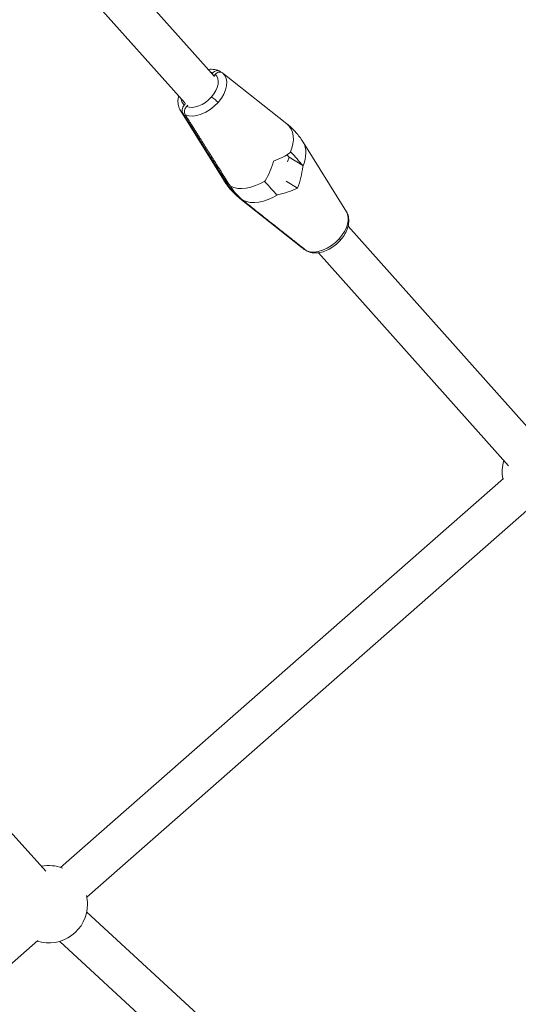
# Model space of a CAD drawing. Units: millimetres. Extents: x -8534 to 26090, y -7784 to 8770.
# Drawn here: x -2208 to -1982, y -1649 to -1204 of the extents above; entities that cross this region are included whole.
import ezdxf

# ---------------------------------------------------------------- set-up
doc = ezdxf.new("R2010")
doc.units = ezdxf.units.MM
doc.layers.add('BEM-SI-MIN', color=7, linetype='Continuous')
doc.layers.add('Shout.06', color=253, linetype='Continuous')
doc.styles.get("Standard").update_dxf_attribs({"font": 'arial.ttf'})
doc.dimstyles.new('Europa 1-100', dxfattribs={"dimscale": 50, "dimtxt": 3.5, "dimasz": 4, "dimexe": 2, "dimexo": 3, "dimgap": 2, "dimtad": 0, "dimlfac": 0.001, "dimzin": 0, "dimtxsty": 'Standard', "dimcen": 0, "dimadec": 0, "dimazin": 0, "dimtfac": 1, "dimtofl": 0, "dimtmove": 0, "dimatfit": 3, "dimfxl": 2, "dimfxlon": 1, "dimtolj": 1, "dimtzin": 0, "dimlwd": -1, "dimlwe": -1, "dimarcsym": 0})

# ---------------------------------------------------------------- blocks, each defined once
blk = doc.blocks.new('*D65')
at = {"layer": 'BEM-SI-MIN', "color": 0, "transparency": 16777216}
for p, q in [((-8321.93, 8767.81), (-8518.72, 8767.81)), ((-8418.72, 8567.81), (-8418.72, 1712.17)), ((-8418.72, -6116.54), (-8418.72, 739.11)), ((-8321.71, -6316.54), (-8518.72, -6316.54))]:
    blk.add_line(p, q, dxfattribs=at)
for points in [[(-8452.06, 8567.81), (-8385.39, 8567.81), (-8418.72, 8767.81)], [(-8452.06, -6116.54), (-8385.39, -6116.54), (-8418.72, -6316.54)]]:
    blk.add_solid(points, dxfattribs=at)
at = {"layer": 'BEM-SI-MIN', "color": 0, "transparency": 16777216, "insert": (-8418.72, 1225.64), "char_height": 175, "attachment_point": 5, "rotation": 90}
blk.add_mtext('\\A1;15,08m', dxfattribs=at)
blk = doc.blocks.new('*D67')
at = {"layer": 'BEM-SI-MIN', "color": 0, "transparency": 16777216}
for p, q in [((-7720.96, 7266.56), (-7920.7, 7266.57)), ((-7820.7, 7066.56), (-7820.89, 1712.86)), ((-7821.11, -4613.9), (-7820.92, 739.8)), ((-7721.38, -4813.91), (-7921.11, -4813.9))]:
    blk.add_line(p, q, dxfattribs=at)
for points in [[(-7854.04, 7066.57), (-7787.37, 7066.56), (-7820.7, 7266.56)], [(-7854.44, -4613.9), (-7787.77, -4613.9), (-7821.11, -4813.9)]]:
    blk.add_solid(points, dxfattribs=at)
at = {"layer": 'BEM-SI-MIN', "color": 0, "transparency": 16777216, "insert": (-7820.91, 1226.33), "char_height": 175, "attachment_point": 5, "rotation": 89.998}
blk.add_mtext('\\A1;12,08m', dxfattribs=at)
blk = doc.blocks.new('*D68')
at = {"layer": 'BEM-SI-MIN', "color": 0, "transparency": 16777216}
for p, q in [((-7213.14, -7554.3), (-7213.14, -7750.85)), ((9489.5, -7552.78), (9489.5, -7750.85)), ((-7013.14, -7650.85), (651.65, -7650.85)), ((9289.5, -7650.85), (1624.71, -7650.85))]:
    blk.add_line(p, q, dxfattribs=at)
for points in [[(-7013.14, -7617.51), (-7013.14, -7684.18), (-7213.14, -7650.85)], [(9289.5, -7617.51), (9289.5, -7684.18), (9489.5, -7650.85)]]:
    blk.add_solid(points, dxfattribs=at)
at = {"layer": 'BEM-SI-MIN', "color": 0, "transparency": 16777216, "insert": (1138.18, -7650.85), "char_height": 175, "attachment_point": 5}
blk.add_mtext('\\A1;16,70m', dxfattribs=at)
blk = doc.blocks.new('*D69')
at = {"layer": 'BEM-SI-MIN', "color": 0, "transparency": 16777216}
for p, q in [((-5650.7, -6826.62), (-5650.7, -7026.31)), ((6645.8, -6826.53), (6645.8, -7026.31)), ((-5450.7, -6926.31), (11.02, -6926.31)), ((6445.8, -6926.31), (984.07, -6926.31))]:
    blk.add_line(p, q, dxfattribs=at)
for points in [[(-5450.7, -6892.98), (-5450.7, -6959.65), (-5650.7, -6926.31)], [(6445.8, -6892.98), (6445.8, -6959.65), (6645.8, -6926.31)]]:
    blk.add_solid(points, dxfattribs=at)
at = {"layer": 'BEM-SI-MIN', "color": 0, "transparency": 16777216, "insert": (497.55, -6926.31), "char_height": 175, "attachment_point": 5}
blk.add_mtext('\\A1;12,30m', dxfattribs=at)

msp = doc.modelspace()

# ---------------------------------------------------------------- linework, layer by layer
at = {"layer": 'Shout.06', "color": 7, "linetype": 'Continuous', "lineweight": 0}
for p, q in [((-2119.765, -1229.416, 429.565), (-2206.485, -1132.3, 429.565)), ((-2133.192, -1241.405, 429.565), (-2219.912, -1144.289, 429.565)), ((-2120.871, -1228.177, 429.565), (-2120.549, -1227.815, 429.565)), ((-2120.871, -1228.177, 429.565), (-2120.549, -1227.815, 429.565)), ((-2119.468, -1228.476, 429.565), (-2120.035, -1229.113, 429.565)), ((-2119.468, -1228.476, 429.565), (-2120.035, -1229.113, 429.565)), ((-2115.274, -1228.482, 429.565), (-2087.045, -1250.815, 429.565)), ((-2133.489, -1242.344, 429.565), (-2132.906, -1241.689, 429.565)), ((-2133.489, -1242.344, 429.565), (-2132.906, -1241.689, 429.565)), ((-2135.216, -1244.813, 429.565), (-2115.617, -1276.328, 429.565)), ((-2131.825, -1242.351, 429.565), (-2132.408, -1243.006, 429.565)), ((-2131.825, -1242.351, 429.565), (-2132.408, -1243.006, 429.565)), ((-2060.088, -1290.571, 429.565), (-2079.687, -1259.056, 429.565)), ((-2086.973, -1264.821, 429.565), (-2085.962, -1265.953, 429.565)), ((-2086.973, -1264.821, 429.565), (-2085.962, -1265.953, 429.565)), ((-2085.962, -1265.953, 429.565), (-2086.666, -1268.085, 429.565)), ((-2085.962, -1265.953, 429.565), (-2086.666, -1268.085, 429.565)), ((-2079.783, -1269.735, 429.565), (-2085.962, -1265.953, 429.565)), ((-2079.783, -1269.735, 429.565), (-2085.962, -1265.953, 429.565)), ((-2082.162, -1279.938, 429.565), (-2087.341, -1276.768, 429.565)), ((-2082.162, -1279.938, 429.565), (-2087.341, -1276.768, 429.565)), ((-2080.031, -1306.902, 429.565), (-2108.259, -1284.569, 429.565)), ((-1973.262, -1393.481, 429.565), (-2059.301, -1297.128, 429.565)), ((-1986.688, -1405.47, 429.565), (-2072.728, -1309.117, 429.565)), ((-1989.007, -1411.142, 429.565), (-2189.414, -1587.061, 429.565)), ((-1977.132, -1424.669, 429.565), (-2177.54, -1600.589, 429.565)), ((-2196.066, -1588.827, 429.565), (-2222.788, -1559.166, 429.565)), ((-2059.873, -1715.639, 429.565), (-2177.618, -1607.268, 429.565)), ((-2199.779, -1620.111, 429.565), (-2400.187, -1796.031, 429.565)), ((-2079.387, -1722.142, 429.565), (-2189.808, -1620.512, 429.565))]:
    msp.add_line(p, q, dxfattribs=at)
at = {"layer": 'Shout.06', "color": 7, "linetype": 'Continuous', "lineweight": 0, "extrusion": (2.19663e-16, 0, -1)}
for centre, start, end in [((1972.109, -1408.284, -429.565), 349.67272, 17.28682), ((2194.756, -1603.726, -429.565), 78.93237, 110.67719), ((2194.756, -1603.726, -429.565), 166.7688, 180), ((2194.756, -1603.726, -429.565), 180, 287.77327)]:
    msp.add_arc(centre, 17.5, start, end, dxfattribs=at)
at = {"layer": 'Shout.06', "color": 7, "linetype": 'Continuous', "lineweight": 0, "extrusion": (2.53098e-16, -4.91014e-17, -1)}
msp.add_ellipse((-2126.478, -1235.41, 429.565), major_axis=(7.37, 6.582), ratio=0.6170908, start_param=-0.4255572, end_param=-0.2852389, dxfattribs=at)
msp.add_ellipse((-2126.478, -1235.41, 429.565), major_axis=(7.37, 6.582), ratio=0.6170908, start_param=-0.4255572, end_param=-0.2852389, dxfattribs=at)
at = {"layer": 'Shout.06', "color": 7, "linetype": 'Continuous', "lineweight": 0}
for centre, major_axis, ratio, start_param, end_param in [((-2126.478, -1235.41, 429.565), (7.37, 6.582), 0.6170908, -1.386932, 0.0824898), ((-2126.478, -1235.41, 429.565), (7.37, 6.582), 0.6170908, -1.386932, 0.0824898), ((-2125.119, -1236.933, 429.565), (9.588, 8.561), 0.6170908, -1.386932, 0.1059878), ((-2125.119, -1236.933, 429.565), (9.588, 8.561), 0.6170908, -1.386932, 0.1059878), ((-2125.119, -1236.933, 429.565), (-9.588, -8.561), 0.6170908, 0.2617409, 1.7546607), ((-2125.119, -1236.933, 429.565), (-9.588, -8.561), 0.6170908, 0.2617409, 1.7546607), ((-2126.478, -1235.41, 429.565), (-7.37, -6.582), 0.6170908, 0.2852389, 1.7546607), ((-2126.478, -1235.41, 429.565), (-7.37, -6.582), 0.6170908, 0.2852389, 1.7546607), ((-2100.485, -1264.52, 429.565), (14.368, 12.83), 0.6170908, -0.9218678, 0.107143), ((-2100.485, -1264.52, 429.565), (14.368, 12.83), 0.6170908, -0.9218678, 0.107143), ((-2094.82, -1270.864, 429.565), (14.368, 12.83), 0.6170908, -0.9218678, -0.107143), ((-2094.82, -1270.864, 429.565), (14.368, 12.83), 0.6170908, -0.9218678, -0.107143), ((-2101.684, -1261.003, 429.565), (20.517, 4.294), 0.4236378, -1.2269664, -0.7548062), ((-2101.684, -1261.003, 429.565), (20.517, 4.294), 0.4236378, -1.2269664, -0.7548062), ((-2103.622, -1263.179, 429.565), (-4.777, -20.924), 0.529802, 1.0009368, 1.473097), ((-2103.622, -1263.179, 429.565), (-4.777, -20.924), 0.529802, 1.0009368, 1.473097), ((-2100.485, -1264.52, 429.565), (-14.368, -12.83), 0.6170908, 0.2358006, 1.2895965), ((-2100.485, -1264.52, 429.565), (-14.368, -12.83), 0.6170908, 0.2358006, 1.2895965), ((-2094.82, -1270.864, 429.565), (-14.368, -12.83), 0.6170908, 0.2358006, 1.2895965), ((-2094.82, -1270.864, 429.565), (-14.368, -12.83), 0.6170908, 0.2358006, 1.2895965), ((-2070.186, -1298.451, 429.565), (9.588, 8.561), 0.6170908, -1.386932, -0.107143), ((-2070.186, -1298.451, 429.565), (9.588, 8.561), 0.6170908, -1.386932, -0.107143), ((-2070.186, -1298.451, 429.565), (-9.588, -8.561), 0.6170908, 0.2617409, 1.7546607), ((-2070.186, -1298.451, 429.565), (-9.588, -8.561), 0.6170908, 0.2617409, 1.7546607)]:
    msp.add_ellipse(centre, major_axis=major_axis, ratio=ratio, start_param=start_param, end_param=end_param, dxfattribs=at)
at = {"layer": 'Shout.06', "color": 7, "linetype": 'Continuous', "lineweight": 0, "extrusion": (2.05152e-16, 1.67348e-17, -1)}
msp.add_ellipse((-2126.478, -1235.41, 429.565), major_axis=(-7.37, -6.582), ratio=0.6170908, start_param=-0.0824898, end_param=0.4255572, dxfattribs=at)
msp.add_ellipse((-2126.478, -1235.41, 429.565), major_axis=(-7.37, -6.582), ratio=0.6170908, start_param=-0.0824898, end_param=0.4255572, dxfattribs=at)
at = {"layer": 'Shout.06', "color": 7, "linetype": 'Continuous', "lineweight": 0, "extrusion": (2.56794e-16, -3.35167e-17, -1)}
msp.add_ellipse((-2125.119, -1236.933, 429.565), major_axis=(-9.588, -8.561), ratio=0.6170908, start_param=-0.1059878, end_param=0.107143, dxfattribs=at)
msp.add_ellipse((-2125.119, -1236.933, 429.565), major_axis=(-9.588, -8.561), ratio=0.6170908, start_param=-0.1059878, end_param=0.107143, dxfattribs=at)
at = {"layer": 'Shout.06', "color": 7, "linetype": 'Continuous', "lineweight": 0, "extrusion": (1.8036e-16, 6.60174e-18, -1)}
msp.add_ellipse((-2091.682, -1272.205, 429.565), major_axis=(-4.777, -20.924), ratio=0.529802, start_param=-1.7876349, end_param=-1.3154747, dxfattribs=at)
msp.add_ellipse((-2091.682, -1272.205, 429.565), major_axis=(-4.777, -20.924), ratio=0.529802, start_param=-1.7876349, end_param=-1.3154747, dxfattribs=at)
at = {"layer": 'Shout.06', "color": 7, "linetype": 'Continuous', "lineweight": 0, "extrusion": (1.97243e-16, 2.03522e-17, -1)}
for centre, end_param in [((-2100.485, -1264.52, 429.565), 0.107143), ((-2100.485, -1264.52, 429.565), 0.107143), ((-2094.82, -1270.864, 429.565), -0.107143), ((-2094.82, -1270.864, 429.565), -0.107143)]:
    msp.add_ellipse(centre, major_axis=(-14.368, -12.83), ratio=0.6170908, start_param=-0.1319281, end_param=end_param, dxfattribs=at)
at = {"layer": 'Shout.06', "color": 7, "linetype": 'Continuous', "lineweight": 0, "extrusion": (1.89074e-16, 2.08406e-17, -1)}
msp.add_ellipse((-2093.62, -1274.381, 429.565), major_axis=(-20.517, -4.294), ratio=0.4236378, start_param=-2.0722485, end_param=-1.6000883, dxfattribs=at)
msp.add_ellipse((-2093.62, -1274.381, 429.565), major_axis=(-20.517, -4.294), ratio=0.4236378, start_param=-2.0722485, end_param=-1.6000883, dxfattribs=at)
at = {"layer": 'Shout.06', "color": 7, "linetype": 'Continuous', "lineweight": 0}
for points, knots in [([(-2122.577, -1226.267, 429.565), (-2122.31, -1226.232, 429.565), (-2122.045, -1226.206, 429.565), (-2120.837, -1226.133, 429.565), (-2119.903, -1226.203, 429.565), (-2118.528, -1226.534, 429.565), (-2118.046, -1226.699, 429.565), (-2117.588, -1226.909, 429.565)], [12.0453977, 12.0453977, 12.0453977, 12.0453977, 12.9563233, 12.9563233, 16.2202378, 16.2202378, 18.0597796, 18.0597796, 18.0597796, 18.0597796]), ([(-2120.549, -1227.815, 429.565), (-2120.33, -1227.57, 429.565), (-2120.085, -1227.358, 429.565), (-2119.561, -1227.02, 429.565), (-2119.285, -1226.896, 429.565), (-2118.678, -1226.732, 429.565), (-2118.352, -1226.714, 429.565), (-2117.741, -1226.821, 429.565), (-2117.462, -1226.945, 429.565), (-2117.224, -1227.132, 429.565)], [-4.3269599, -4.3269599, -4.3269599, -4.3269599, -3.3329518, -3.3329518, -2.3403132, -2.3403132, -1.1689353, -1.1689353, 0, 0, 0, 0]), ([(-2120.549, -1227.815, 429.565), (-2120.33, -1227.57, 429.565), (-2120.085, -1227.358, 429.565), (-2119.561, -1227.02, 429.565), (-2119.285, -1226.896, 429.565), (-2118.678, -1226.732, 429.565), (-2118.352, -1226.714, 429.565), (-2117.741, -1226.821, 429.565), (-2117.462, -1226.945, 429.565), (-2117.224, -1227.132, 429.565)], [-4.3269599, -4.3269599, -4.3269599, -4.3269599, -3.3329518, -3.3329518, -2.3403132, -2.3403132, -1.1689353, -1.1689353, 0, 0, 0, 0]), ([(-2116.144, -1227.794, 429.565), (-2116.343, -1227.636, 429.565), (-2116.572, -1227.523, 429.565), (-2117.072, -1227.396, 429.565), (-2117.34, -1227.382, 429.565), (-2117.943, -1227.463, 429.565), (-2118.275, -1227.579, 429.565), (-2118.911, -1227.941, 429.565), (-2119.208, -1228.185, 429.565), (-2119.468, -1228.476, 429.565)], [-4.3278601, -4.3278601, -4.3278601, -4.3278601, -3.3448213, -3.3448213, -2.3609705, -2.3609705, -1.1831975, -1.1831975, 0, 0, 0, 0]), ([(-2116.144, -1227.794, 429.565), (-2116.343, -1227.636, 429.565), (-2116.572, -1227.523, 429.565), (-2117.072, -1227.396, 429.565), (-2117.34, -1227.382, 429.565), (-2117.943, -1227.463, 429.565), (-2118.275, -1227.579, 429.565), (-2118.911, -1227.941, 429.565), (-2119.208, -1228.185, 429.565), (-2119.468, -1228.476, 429.565)], [-4.3278601, -4.3278601, -4.3278601, -4.3278601, -3.3448213, -3.3448213, -2.3609705, -2.3609705, -1.1831975, -1.1831975, 0, 0, 0, 0]), ([(-2135.216, -1244.813, 429.565), (-2135.632, -1244.144, 429.565), (-2135.933, -1243.397, 429.565), (-2136.294, -1241.838, 429.565), (-2136.354, -1241.014, 429.565), (-2136.267, -1239.548, 429.565), (-2136.164, -1238.901, 429.565), (-2136.003, -1238.256, 429.565)], [0, 0, 0, 0, 2.8913536, 2.8913536, 5.8177387, 5.8177387, 8.0689795, 8.0689795, 8.0689795, 8.0689795]), ([(-2121.138, -1238.678, 429.565), (-2120.927, -1238.808, 429.565), (-2120.678, -1238.98, 429.565), (-2120.132, -1239.394, 429.565), (-2119.84, -1239.63, 429.565), (-2119.298, -1240.096, 429.565), (-2119.052, -1240.318, 429.565), (-2118.585, -1240.76, 429.565), (-2118.366, -1240.978, 429.565), (-2118.172, -1241.184, 429.565)], [0, 0, 0, 0, 1.1719334, 1.1719334, 2.3438668, 2.3438668, 3.3307193, 3.3307193, 4.3175717, 4.3175717, 4.3175717, 4.3175717]), ([(-2121.138, -1238.678, 429.565), (-2120.927, -1238.808, 429.565), (-2120.678, -1238.98, 429.565), (-2120.132, -1239.394, 429.565), (-2119.84, -1239.63, 429.565), (-2119.298, -1240.096, 429.565), (-2119.052, -1240.318, 429.565), (-2118.585, -1240.76, 429.565), (-2118.366, -1240.978, 429.565), (-2118.172, -1241.184, 429.565)], [0, 0, 0, 0, 1.1719334, 1.1719334, 2.3438668, 2.3438668, 3.3307193, 3.3307193, 4.3175717, 4.3175717, 4.3175717, 4.3175717]), ([(-2134.094, -1246.072, 429.565), (-2134.234, -1245.849, 429.565), (-2134.335, -1245.592, 429.565), (-2134.45, -1245.031, 429.565), (-2134.462, -1244.731, 429.565), (-2134.391, -1244.055, 429.565), (-2134.288, -1243.683, 429.565), (-2133.966, -1242.969, 429.565), (-2133.749, -1242.635, 429.565), (-2133.489, -1242.344, 429.565)], [-4.3278601, -4.3278601, -4.3278601, -4.3278601, -3.3448213, -3.3448213, -2.3609705, -2.3609705, -1.1831975, -1.1831975, 0, 0, 0, 0]), ([(-2134.094, -1246.072, 429.565), (-2134.234, -1245.849, 429.565), (-2134.335, -1245.592, 429.565), (-2134.45, -1245.031, 429.565), (-2134.462, -1244.731, 429.565), (-2134.391, -1244.055, 429.565), (-2134.288, -1243.683, 429.565), (-2133.966, -1242.969, 429.565), (-2133.749, -1242.635, 429.565), (-2133.489, -1242.344, 429.565)], [-4.3278601, -4.3278601, -4.3278601, -4.3278601, -3.3448213, -3.3448213, -2.3609705, -2.3609705, -1.1831975, -1.1831975, 0, 0, 0, 0]), ([(-2132.408, -1243.006, 429.565), (-2132.626, -1243.25, 429.565), (-2132.815, -1243.526, 429.565), (-2133.116, -1244.114, 429.565), (-2133.226, -1244.423, 429.565), (-2133.372, -1245.104, 429.565), (-2133.387, -1245.47, 429.565), (-2133.291, -1246.155, 429.565), (-2133.18, -1246.468, 429.565), (-2133.013, -1246.734, 429.565)], [-4.3269599, -4.3269599, -4.3269599, -4.3269599, -3.3329518, -3.3329518, -2.3403132, -2.3403132, -1.1689353, -1.1689353, 0, 0, 0, 0]), ([(-2132.408, -1243.006, 429.565), (-2132.626, -1243.25, 429.565), (-2132.815, -1243.526, 429.565), (-2133.116, -1244.114, 429.565), (-2133.226, -1244.423, 429.565), (-2133.372, -1245.104, 429.565), (-2133.387, -1245.47, 429.565), (-2133.291, -1246.155, 429.565), (-2133.18, -1246.468, 429.565), (-2133.013, -1246.734, 429.565)], [-4.3269599, -4.3269599, -4.3269599, -4.3269599, -3.3329518, -3.3329518, -2.3403132, -2.3403132, -1.1689353, -1.1689353, 0, 0, 0, 0]), ([(-2087.045, -1250.815, 429.565), (-2085.721, -1251.863, 429.565), (-2084.474, -1253.021, 429.565), (-2082.184, -1255.51, 429.565), (-2081.135, -1256.849, 429.565), (-2080.025, -1258.52, 429.565), (-2079.854, -1258.787, 429.565), (-2079.687, -1259.056, 429.565)], [0, 0, 0, 0, 5.3088817, 5.3088817, 10.614562, 10.614562, 11.6099828, 11.6099828, 11.6099828, 11.6099828]), ([(-2085.23, -1263.635, 429.565), (-2084.223, -1264.695, 429.565), (-2083.271, -1265.726, 429.565), (-2081.44, -1267.772, 429.565), (-2080.57, -1268.781, 429.565), (-2079.783, -1269.735, 429.565)], [-10.4814941, -10.4814941, -10.4814941, -10.4814941, -5.4237732, -5.4237732, -0.0505511, -0.0505511, -0.0505511, -0.0505511]), ([(-2085.23, -1263.635, 429.565), (-2084.223, -1264.695, 429.565), (-2083.271, -1265.726, 429.565), (-2081.44, -1267.772, 429.565), (-2080.57, -1268.781, 429.565), (-2079.783, -1269.735, 429.565)], [-10.4814941, -10.4814941, -10.4814941, -10.4814941, -5.4237732, -5.4237732, -0.0505511, -0.0505511, -0.0505511, -0.0505511]), ([(-2108.259, -1284.569, 429.565), (-2109.583, -1283.521, 429.565), (-2110.83, -1282.363, 429.565), (-2113.12, -1279.874, 429.565), (-2114.17, -1278.535, 429.565), (-2115.279, -1276.864, 429.565), (-2115.45, -1276.597, 429.565), (-2115.617, -1276.328, 429.565)], [0, 0, 0, 0, 5.3088817, 5.3088817, 10.614562, 10.614562, 11.6099828, 11.6099828, 11.6099828, 11.6099828]), ([(-2091.631, -1283.036, 429.565), (-2092.371, -1282.139, 429.565), (-2093.185, -1281.192, 429.565), (-2094.999, -1279.157, 429.565), (-2096.007, -1278.063, 429.565), (-2097.077, -1276.937, 429.565)], [-10.4814941, -10.4814941, -10.4814941, -10.4814941, -5.4237732, -5.4237732, -0.0505511, -0.0505511, -0.0505511, -0.0505511]), ([(-2091.631, -1283.036, 429.565), (-2092.371, -1282.139, 429.565), (-2093.185, -1281.192, 429.565), (-2094.999, -1279.157, 429.565), (-2096.007, -1278.063, 429.565), (-2097.077, -1276.937, 429.565)], [-10.4814941, -10.4814941, -10.4814941, -10.4814941, -5.4237732, -5.4237732, -0.0505511, -0.0505511, -0.0505511, -0.0505511]), ([(-2108.021, -1284.749, 429.565), (-2109.121, -1283.879, 429.565), (-2110.148, -1282.91, 429.565), (-2112.043, -1280.787, 429.565), (-2112.909, -1279.637, 429.565), (-2113.687, -1278.405, 429.565)], [-10.8464248, -10.8464248, -10.8464248, -10.8464248, -5.4232111, -5.4232111, 0, 0, 0, 0]), ([(-2108.021, -1284.749, 429.565), (-2109.121, -1283.879, 429.565), (-2110.148, -1282.91, 429.565), (-2112.043, -1280.787, 429.565), (-2112.909, -1279.637, 429.565), (-2113.687, -1278.405, 429.565)], [-10.8464248, -10.8464248, -10.8464248, -10.8464248, -5.4232111, -5.4232111, 0, 0, 0, 0]), ([(-2112.606, -1279.066, 429.565), (-2111.828, -1280.298, 429.565), (-2110.962, -1281.449, 429.565), (-2109.067, -1283.571, 429.565), (-2108.04, -1284.54, 429.565), (-2106.941, -1285.411, 429.565)], [-10.8464248, -10.8464248, -10.8464248, -10.8464248, -5.4232111, -5.4232111, 0, 0, 0, 0]), ([(-2112.606, -1279.066, 429.565), (-2111.828, -1280.298, 429.565), (-2110.962, -1281.449, 429.565), (-2109.067, -1283.571, 429.565), (-2108.04, -1284.54, 429.565), (-2106.941, -1285.411, 429.565)], [-10.8464248, -10.8464248, -10.8464248, -10.8464248, -5.4232111, -5.4232111, 0, 0, 0, 0]), ([(-2060.088, -1290.571, 429.565), (-2059.673, -1291.239, 429.565), (-2059.371, -1291.987, 429.565), (-2059.01, -1293.545, 429.565), (-2058.95, -1294.37, 429.565), (-2059.052, -1296.075, 429.565), (-2059.227, -1296.97, 429.565), (-2059.801, -1298.775, 429.565), (-2060.214, -1299.698, 429.565), (-2061.239, -1301.485, 429.565), (-2061.862, -1302.363, 429.565), (-2062.646, -1303.282, 429.565), (-2062.731, -1303.38, 429.565), (-2062.817, -1303.477, 429.565)], [0, 0, 0, 0, 2.8913536, 2.8913536, 5.8177387, 5.8177387, 8.9147972, 8.9147972, 12.1506204, 12.1506204, 15.4185506, 15.4185506, 15.8107848, 15.8107848, 15.8107848, 15.8107848]), ([(-2062.817, -1303.477, 429.565), (-2063.531, -1304.278, 429.565), (-2064.33, -1305.032, 429.565), (-2066.015, -1306.371, 429.565), (-2066.913, -1306.966, 429.565), (-2068.752, -1307.96, 429.565), (-2069.706, -1308.365, 429.565), (-2071.613, -1308.952, 429.565), (-2072.581, -1309.137, 429.565), (-2074.467, -1309.251, 429.565), (-2075.401, -1309.181, 429.565), (-2076.776, -1308.85, 429.565), (-2077.259, -1308.685, 429.565), (-2077.716, -1308.475, 429.565)], [0, 0, 0, 0, 3.2447399, 3.2447399, 6.4674269, 6.4674269, 9.6984235, 9.6984235, 12.9563233, 12.9563233, 16.2202378, 16.2202378, 18.0597796, 18.0597796, 18.0597796, 18.0597796]), ([(-2063.239, -1302.702, 429.565), (-2063.064, -1302.912, 429.565), (-2062.938, -1303.089, 429.565), (-2062.798, -1303.35, 429.565), (-2062.782, -1303.437, 429.565), (-2062.817, -1303.477, 429.565)], [0, 0, 0, 0, 1.1719334, 1.1719334, 2.293209, 2.293209, 2.293209, 2.293209]), ([(-2063.239, -1302.702, 429.565), (-2063.064, -1302.912, 429.565), (-2062.938, -1303.089, 429.565), (-2062.798, -1303.35, 429.565), (-2062.782, -1303.437, 429.565), (-2062.817, -1303.477, 429.565)], [0, 0, 0, 0, 1.1719334, 1.1719334, 2.293209, 2.293209, 2.293209, 2.293209])]:
    msp.add_open_spline(points, degree=3, knots=knots, dxfattribs=at)
for points, weights in [([(-2117.224, -1227.132, 429.565), (-2117.016, -1227.297, 429.565), (-2116.806, -1227.464, 429.565)], [1, 1.00036537906, 1.00071780489]), ([(-2117.224, -1227.132, 429.565), (-2117.016, -1227.297, 429.565), (-2116.806, -1227.464, 429.565)], [1, 1.00036537906, 1.00071780489]), ([(-2115.274, -1228.482, 429.565), (-2115.712, -1228.135, 429.565), (-2116.144, -1227.794, 429.565)], [1.00145665932, 1.00075606125, 1]), ([(-2115.274, -1228.482, 429.565), (-2115.712, -1228.135, 429.565), (-2116.144, -1227.794, 429.565)], [1.00145665932, 1.00075606125, 1]), ([(-2113.687, -1278.405, 429.565), (-2125.936, -1259.001, 429.565), (-2134.094, -1246.072, 429.565)], [1, 1.02061290037, 1]), ([(-2113.687, -1278.405, 429.565), (-2125.936, -1259.001, 429.565), (-2134.094, -1246.072, 429.565)], [1, 1.02061290037, 1]), ([(-2133.013, -1246.734, 429.565), (-2124.855, -1259.663, 429.565), (-2112.606, -1279.066, 429.565)], [1, 1.02061290303, 1]), ([(-2133.013, -1246.734, 429.565), (-2124.855, -1259.663, 429.565), (-2112.606, -1279.066, 429.565)], [1, 1.02061290303, 1]), ([(-2079.161, -1307.59, 429.565), (-2090.701, -1298.46, 429.565), (-2108.021, -1284.749, 429.565)], [1, 1.02061290262, 1]), ([(-2079.161, -1307.59, 429.565), (-2090.701, -1298.46, 429.565), (-2108.021, -1284.749, 429.565)], [1, 1.02061290262, 1]), ([(-2106.941, -1285.411, 429.565), (-2089.62, -1299.121, 429.565), (-2078.08, -1308.252, 429.565)], [1, 1.02061290199, 1]), ([(-2106.941, -1285.411, 429.565), (-2089.62, -1299.121, 429.565), (-2078.08, -1308.252, 429.565)], [1, 1.02061290199, 1])]:
    msp.add_rational_spline(points, weights, degree=2, dxfattribs=at)
for points in [[(-2085.493, -1263.83, 429.565), (-2085.404, -1263.765, 429.565), (-2085.317, -1263.7, 429.565), (-2085.23, -1263.635, 429.565)], [(-2085.493, -1263.83, 429.565), (-2085.404, -1263.765, 429.565), (-2085.317, -1263.7, 429.565), (-2085.23, -1263.635, 429.565)], [(-2079.783, -1269.735, 429.565), (-2079.797, -1269.881, 429.565), (-2079.812, -1270.028, 429.565), (-2079.828, -1270.175, 429.565)], [(-2079.783, -1269.735, 429.565), (-2079.797, -1269.881, 429.565), (-2079.812, -1270.028, 429.565), (-2079.828, -1270.175, 429.565)], [(-2097.077, -1276.937, 429.565), (-2097.006, -1276.825, 429.565), (-2096.936, -1276.712, 429.565), (-2096.866, -1276.599, 429.565)], [(-2097.077, -1276.937, 429.565), (-2097.006, -1276.825, 429.565), (-2096.936, -1276.712, 429.565), (-2096.866, -1276.599, 429.565)], [(-2091.2, -1282.943, 429.565), (-2091.343, -1282.975, 429.565), (-2091.487, -1283.006, 429.565), (-2091.631, -1283.036, 429.565)], [(-2091.2, -1282.943, 429.565), (-2091.343, -1282.975, 429.565), (-2091.487, -1283.006, 429.565), (-2091.631, -1283.036, 429.565)], [(-2078.499, -1307.92, 429.565), (-2078.742, -1307.856, 429.565), (-2078.966, -1307.745, 429.565), (-2079.161, -1307.59, 429.565)], [(-2078.499, -1307.92, 429.565), (-2078.742, -1307.856, 429.565), (-2078.966, -1307.745, 429.565), (-2079.161, -1307.59, 429.565)], [(-2078.08, -1308.252, 429.565), (-2077.968, -1308.341, 429.565), (-2077.846, -1308.415, 429.565), (-2077.716, -1308.475, 429.565)], [(-2078.08, -1308.252, 429.565), (-2077.968, -1308.341, 429.565), (-2077.846, -1308.415, 429.565), (-2077.716, -1308.475, 429.565)]]:
    msp.add_open_spline(points, degree=3, dxfattribs=at)

# ---------------------------------------------------------------- dimensions: what is measured, and where the dimension line sits
at = {"layer": 'BEM-SI-MIN', "color": 7}
dim = msp.add_linear_dim(base=(-8418.724, -6316.535), p1=(264.426, 8767.811, 1590.559), p2=(583.366, -6316.535, 1590.559), angle=90, dimstyle='Europa 1-100', override={"dimpost": 'm'}, dxfattribs=at)
dim.commit()
dim.dimension.update_dxf_attribs({"geometry": '*D65', "text_midpoint": (-8418.724, 1225.638)})
dim = msp.add_aligned_dim(p1=(398.414, 7266.281, 429.565), p2=(397.997, -4814.187, 429.565), distance=-8219.111, dimstyle='Europa 1-100', override={"dimpost": 'm'}, dxfattribs=at)
dim.commit()
dim.dimension.update_dxf_attribs({"geometry": '*D67', "text_midpoint": (-7820.905, 1226.33)})
for base, p1, p2, picture, middle in [((-7213.141, -7650.848), (9489.501, 3595.44, 1590.559), (-7213.141, 700.184, 1590.559), '*D68', (1138.18, -7650.848)), ((-5650.703, -6926.312), (6645.797, 2181.769, 429.565), (-5650.703, 747.571, 429.565), '*D69', (497.547, -6926.312))]:
    dim = msp.add_linear_dim(base=base, p1=p1, p2=p2, dimstyle='Europa 1-100', override={"dimpost": 'm'}, dxfattribs=at)
    dim.commit()
    dim.dimension.update_dxf_attribs({"geometry": picture, "text_midpoint": middle})

doc.saveas('drawing.dxf')
